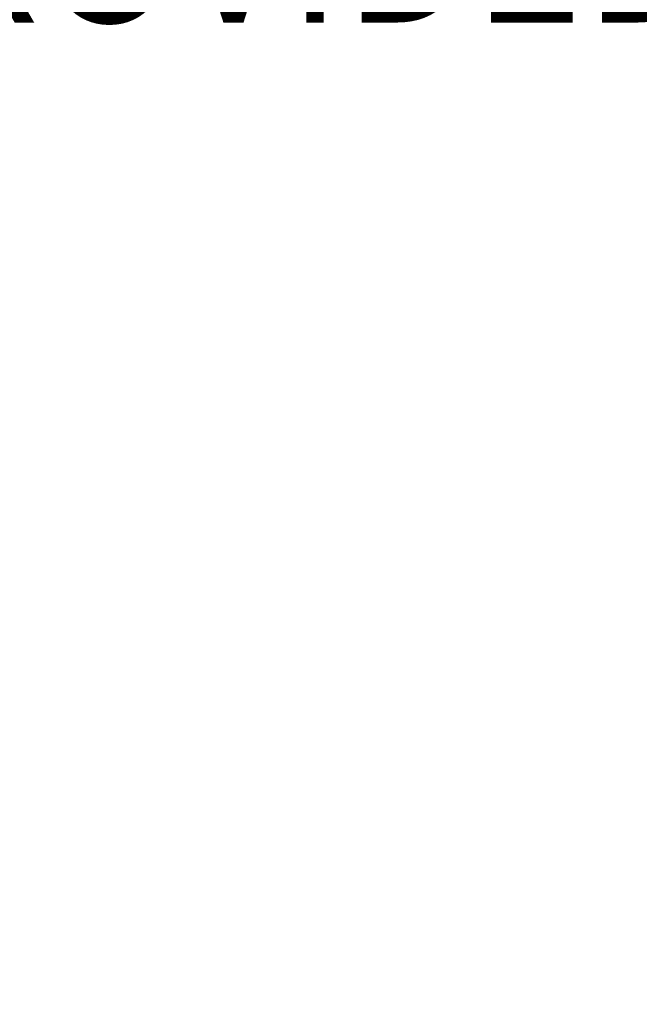
# Model space of a CAD drawing. Extents: x -30 to 136, y -71 to 62.
# Drawn here: x 51 to 52, y -53 to -50 of the extents above; entities that cross this region are included whole.
import ezdxf

# ---------------------------------------------------------------- set-up
doc = ezdxf.new("R2010")
doc.units = 0
doc.header["$LTSCALE"] = 0.1
doc.header["$MEASUREMENT"] = 0
doc.layers.get('DEFPOINTS').update_dxf_attribs({"linetype": 'CONTINUOUS'})
doc.layers.add('Text', color=7, linetype='CONTINUOUS', lineweight=15)
doc.styles.add('ROMAND', font='romand.shx', dxfattribs={"oblique": 15})
doc.dimstyles.new('ROMAND', dxfattribs={"dimscale": 6, "dimtxt": 0.125, "dimasz": 0.125, "dimexe": 0.0625, "dimexo": 0.0625, "dimgap": 0.0625, "dimtad": 0, "dimtih": 1, "dimtoh": 1, "dimdec": 3, "dimzin": 0, "dimdsep": 46, "dimlunit": 4, "dimtxsty": 'ROMAND', "dimcen": 0, "dimadec": 0, "dimazin": 0, "dimtfac": 1, "dimtdec": 3, "dimtofl": 0, "dimtmove": 0, "dimatfit": 3, "dimfxl": 0, "dimtolj": 1, "dimtzin": 0, "dimarcsym": 0})

# ---------------------------------------------------------------- blocks, each defined once
blk = doc.blocks.new('*D79')
at = {"layer": 'DEFPOINTS', "color": 0}
for p in [(44.655, -49.9457), (44.9511, -49.9457)]:
    blk.add_point(p, dxfattribs=at)
at = {"layer": 'Text', "color": 0, "lineweight": -2}
blk.add_line((49.2773, -49.9457), (45.3261, -49.9457), dxfattribs=at)
at = {"layer": 'Text', "color": 0}
blk.add_solid([(45.3261, -49.8832), (45.3261, -50.0082), (44.9511, -49.9457)], dxfattribs=at)
at = {"layer": 'Text', "color": 0, "insert": (52.4162, -49.9457), "char_height": 0.375, "attachment_point": 5, "style": 'ROMAND'}
blk.add_mtext('\\A1;LAMP (BULB)\\PPROVIDED BY OTHER', dxfattribs=at)
blk = doc.blocks.new('*D80')
at = {"layer": 'DEFPOINTS', "color": 0}
for p in [(49.0681, -54.0901), (49.0681, -54.5901)]:
    blk.add_point(p, dxfattribs=at)
at = {"layer": 'Text', "color": 0, "lineweight": -2}
for p, q in [((49.0681, -55.9455), (49.0681, -54.9651)), ((49.4431, -55.9455), (49.0681, -55.9455))]:
    blk.add_line(p, q, dxfattribs=at)
at = {"layer": 'Text', "color": 0}
blk.add_solid([(49.0056, -54.9651), (49.1306, -54.9651), (49.0681, -54.5901)], dxfattribs=at)
at = {"layer": 'Text', "color": 0, "insert": (52.8515, -55.9455), "char_height": 0.375, "attachment_point": 5, "style": 'ROMAND'}
blk.add_mtext('\\A1;QUICK RELEASE\\PBUTTERFLY HINGE\\P(NO TOOLING NEEDED)\\PTO ACCESS LAMP', dxfattribs=at)

msp = doc.modelspace()

# ---------------------------------------------------------------- dimensions: what is measured, and where the dimension line sits
at = {"layer": 'Text'}
for p1, p2, text, picture, middle in [((44.655, -49.9457), (44.9511, -49.9457), 'LAMP (BULB)\\PPROVIDED BY OTHER', '*D79', (52.4162, -49.9457)), ((49.0681, -54.0901), (49.0681, -54.5901), 'QUICK RELEASE\\PBUTTERFLY HINGE\\P(NO TOOLING NEEDED)\\PTO ACCESS LAMP', '*D80', (52.8515, -55.9455))]:
    dim = msp.add_diameter_dim_2p(p1=p1, p2=p2, text=text, dimstyle='ROMAND', override={"dimscale": 3}, dxfattribs=at)
    dim.commit()
    dim.dimension.update_dxf_attribs({"geometry": picture, "text_midpoint": middle, "dimtype": 163})

doc.saveas('drawing.dxf')
